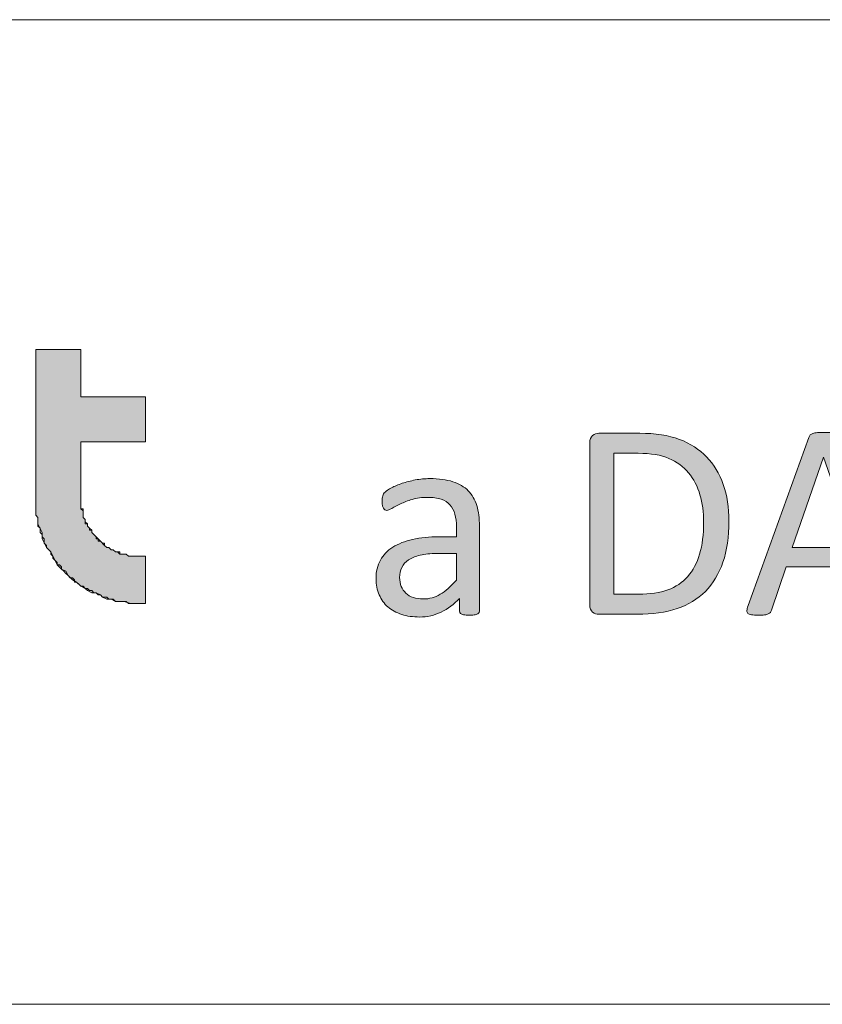
# Model space of a CAD drawing. Units: inches. Extents: x -3 to 14, y 3 to 14.
# Drawn here: x 11.7 to 12, y 5.1 to 5.5 of the extents above; entities that cross this region are included whole.
import ezdxf

# ---------------------------------------------------------------- set-up
doc = ezdxf.new("R2010")
doc.units = ezdxf.units.IN
doc.header["$MEASUREMENT"] = 0
doc.layers.add('Layer 1', color=7, linetype='Continuous')

# ---------------------------------------------------------------- blocks, each defined once
blk = doc.blocks.new('block 24')
at = {"layer": 'Layer 1', "true_color": 0xffffff}
h = blk.add_hatch(color=7, dxfattribs=at)
h.dxf.hatch_style = 2
edge = h.paths.add_edge_path()
edge.add_spline(control_points=[(11.83379, 5.23971), (11.83379, 5.23927), (11.83365, 5.23895), (11.83336, 5.23873), (11.83306, 5.23851), (11.83267, 5.23835), (11.83217, 5.23824), (11.83167, 5.23813), (11.83092, 5.23808), (11.82994, 5.23808), (11.82901, 5.23808), (11.82826, 5.23813), (11.8277, 5.23824), (11.82715, 5.23835), (11.82674, 5.23851), (11.82648, 5.23873), (11.82623, 5.23895), (11.8261, 5.23927), (11.8261, 5.23971), (11.8261, 5.23971), (11.8261, 5.24457), (11.8261, 5.24457), (11.82397, 5.24231), (11.8216, 5.24053), (11.81898, 5.23927), (11.81638, 5.23801), (11.8136, 5.23737), (11.81068, 5.23737), (11.80812, 5.23737), (11.8058, 5.23771), (11.80372, 5.23838), (11.80165, 5.23904), (11.79989, 5.24002), (11.79842, 5.24128), (11.79696, 5.24254), (11.79583, 5.24409), (11.79502, 5.24593), (11.7942, 5.24778), (11.7938, 5.24986), (11.7938, 5.25221), (11.7938, 5.25495), (11.79435, 5.25732), (11.79548, 5.25935), (11.79659, 5.26137), (11.7982, 5.26305), (11.80029, 5.26438), (11.80238, 5.26572), (11.80495, 5.26672), (11.80797, 5.26739), (11.81101, 5.26805), (11.81441, 5.26839), (11.81821, 5.26839), (11.81821, 5.26839), (11.82491, 5.26839), (11.82491, 5.26839), (11.82491, 5.26839), (11.82491, 5.27218), (11.82491, 5.27218), (11.82491, 5.27405), (11.82472, 5.27572), (11.82431, 5.27715), (11.82392, 5.27859), (11.82328, 5.2798), (11.8224, 5.28075), (11.82152, 5.28171), (11.82037, 5.28243), (11.81896, 5.28292), (11.81756, 5.28341), (11.81582, 5.28365), (11.81376, 5.28365), (11.81156, 5.28365), (11.80958, 5.28339), (11.80783, 5.28286), (11.80608, 5.28234), (11.80455, 5.28177), (11.80324, 5.28113), (11.80192, 5.2805), (11.80082, 5.27992), (11.79994, 5.27941), (11.79906, 5.27888), (11.79839, 5.27862), (11.79796, 5.27862), (11.79768, 5.27862), (11.79742, 5.27869), (11.7972, 5.27884), (11.79698, 5.27897), (11.79681, 5.27919), (11.79664, 5.27949), (11.79648, 5.27977), (11.79636, 5.28014), (11.79629, 5.28059), (11.79621, 5.28105), (11.79618, 5.28153), (11.79618, 5.28208), (11.79618, 5.28299), (11.79624, 5.28369), (11.79637, 5.28422), (11.7965, 5.28474), (11.79681, 5.28524), (11.79728, 5.28571), (11.79777, 5.28617), (11.79861, 5.28673), (11.7998, 5.28735), (11.801, 5.28799), (11.80237, 5.28856), (11.80391, 5.28909), (11.80547, 5.28961), (11.80717, 5.29004), (11.809, 5.29039), (11.81085, 5.29073), (11.8127, 5.29091), (11.81458, 5.29091), (11.81807, 5.29091), (11.82106, 5.2905), (11.82351, 5.28971), (11.82595, 5.28891), (11.82795, 5.28775), (11.82945, 5.28621), (11.83097, 5.28468), (11.83207, 5.28278), (11.83276, 5.2805), (11.83344, 5.27824), (11.83379, 5.27558), (11.83379, 5.27256), (11.83379, 5.27256), (11.83379, 5.23971), (11.83379, 5.23971)], knot_values=[0, 0, 0, 0, 1, 1, 1, 2, 2, 2, 3, 3, 3, 4, 4, 4, 5, 5, 5, 6, 6, 6, 7, 7, 7, 8, 8, 8, 9, 9, 9, 10, 10, 10, 11, 11, 11, 12, 12, 12, 13, 13, 13, 14, 14, 14, 15, 15, 15, 16, 16, 16, 17, 17, 17, 18, 18, 18, 19, 19, 19, 20, 20, 20, 21, 21, 21, 22, 22, 22, 23, 23, 23, 24, 24, 24, 25, 25, 25, 26, 26, 26, 27, 27, 27, 28, 28, 28, 29, 29, 29, 30, 30, 30, 31, 31, 31, 32, 32, 32, 33, 33, 33, 34, 34, 34, 35, 35, 35, 36, 36, 36, 37, 37, 37, 38, 38, 38, 39, 39, 39, 40, 40, 40, 41, 41, 41, 42, 42, 42, 42], degree=3, periodic=1)
edge = h.paths.add_edge_path()
edge.add_spline(control_points=[(11.82491, 5.26195), (11.82491, 5.26195), (11.81729, 5.26195), (11.81729, 5.26195), (11.81483, 5.26195), (11.8127, 5.26175), (11.8109, 5.26133), (11.8091, 5.2609), (11.8076, 5.26029), (11.80641, 5.25948), (11.80522, 5.25868), (11.80433, 5.2577), (11.80378, 5.25656), (11.80322, 5.25543), (11.80294, 5.25412), (11.80294, 5.25264), (11.80294, 5.25011), (11.80375, 5.2481), (11.80535, 5.24661), (11.80695, 5.2451), (11.8092, 5.24436), (11.81209, 5.24436), (11.81444, 5.24436), (11.81661, 5.24495), (11.8186, 5.24615), (11.82061, 5.24734), (11.82271, 5.24916), (11.82491, 5.25161), (11.82491, 5.25161), (11.82491, 5.26195), (11.82491, 5.26195)], knot_values=[0, 0, 0, 0, 1, 1, 1, 2, 2, 2, 3, 3, 3, 4, 4, 4, 5, 5, 5, 6, 6, 6, 7, 7, 7, 8, 8, 8, 9, 9, 9, 10, 10, 10, 10], degree=3, periodic=1)
at = {"layer": 'Layer 1', "lineweight": 0}
for points, knots in [([(11.83379, 5.23971), (11.83379, 5.23927), (11.83365, 5.23895), (11.83336, 5.23873), (11.83306, 5.23851), (11.83267, 5.23835), (11.83217, 5.23824), (11.83167, 5.23813), (11.83092, 5.23808), (11.82994, 5.23808), (11.82901, 5.23808), (11.82826, 5.23813), (11.8277, 5.23824), (11.82715, 5.23835), (11.82674, 5.23851), (11.82648, 5.23873), (11.82623, 5.23895), (11.8261, 5.23927), (11.8261, 5.23971), (11.8261, 5.23971), (11.8261, 5.24457), (11.8261, 5.24457), (11.82397, 5.24231), (11.8216, 5.24053), (11.81898, 5.23927), (11.81638, 5.23801), (11.8136, 5.23737), (11.81068, 5.23737), (11.80812, 5.23737), (11.8058, 5.23771), (11.80372, 5.23838), (11.80165, 5.23904), (11.79989, 5.24002), (11.79842, 5.24128), (11.79696, 5.24254), (11.79583, 5.24409), (11.79502, 5.24593), (11.7942, 5.24778), (11.7938, 5.24986), (11.7938, 5.25221), (11.7938, 5.25495), (11.79435, 5.25732), (11.79548, 5.25935), (11.79659, 5.26137), (11.7982, 5.26305), (11.80029, 5.26438), (11.80238, 5.26572), (11.80495, 5.26672), (11.80797, 5.26739), (11.81101, 5.26805), (11.81441, 5.26839), (11.81821, 5.26839), (11.81821, 5.26839), (11.82491, 5.26839), (11.82491, 5.26839), (11.82491, 5.26839), (11.82491, 5.27218), (11.82491, 5.27218), (11.82491, 5.27405), (11.82472, 5.27572), (11.82431, 5.27715), (11.82392, 5.27859), (11.82328, 5.2798), (11.8224, 5.28075), (11.82152, 5.28171), (11.82037, 5.28243), (11.81896, 5.28292), (11.81756, 5.28341), (11.81582, 5.28365), (11.81376, 5.28365), (11.81156, 5.28365), (11.80958, 5.28339), (11.80783, 5.28286), (11.80608, 5.28234), (11.80455, 5.28177), (11.80324, 5.28113), (11.80192, 5.2805), (11.80082, 5.27992), (11.79994, 5.27941), (11.79906, 5.27888), (11.79839, 5.27862), (11.79796, 5.27862), (11.79768, 5.27862), (11.79742, 5.27869), (11.7972, 5.27884), (11.79698, 5.27897), (11.79681, 5.27919), (11.79664, 5.27949), (11.79648, 5.27977), (11.79636, 5.28014), (11.79629, 5.28059), (11.79621, 5.28105), (11.79618, 5.28153), (11.79618, 5.28208), (11.79618, 5.28299), (11.79624, 5.28369), (11.79637, 5.28422), (11.7965, 5.28474), (11.79681, 5.28524), (11.79728, 5.28571), (11.79777, 5.28617), (11.79861, 5.28673), (11.7998, 5.28735), (11.801, 5.28799), (11.80237, 5.28856), (11.80391, 5.28909), (11.80547, 5.28961), (11.80717, 5.29004), (11.809, 5.29039), (11.81085, 5.29073), (11.8127, 5.29091), (11.81458, 5.29091), (11.81807, 5.29091), (11.82106, 5.2905), (11.82351, 5.28971), (11.82595, 5.28891), (11.82795, 5.28775), (11.82945, 5.28621), (11.83097, 5.28468), (11.83207, 5.28278), (11.83276, 5.2805), (11.83344, 5.27824), (11.83379, 5.27558), (11.83379, 5.27256), (11.83379, 5.27256), (11.83379, 5.23971), (11.83379, 5.23971)], [0, 0, 0, 0, 1, 1, 1, 2, 2, 2, 3, 3, 3, 4, 4, 4, 5, 5, 5, 6, 6, 6, 7, 7, 7, 8, 8, 8, 9, 9, 9, 10, 10, 10, 11, 11, 11, 12, 12, 12, 13, 13, 13, 14, 14, 14, 15, 15, 15, 16, 16, 16, 17, 17, 17, 18, 18, 18, 19, 19, 19, 20, 20, 20, 21, 21, 21, 22, 22, 22, 23, 23, 23, 24, 24, 24, 25, 25, 25, 26, 26, 26, 27, 27, 27, 28, 28, 28, 29, 29, 29, 30, 30, 30, 31, 31, 31, 32, 32, 32, 33, 33, 33, 34, 34, 34, 35, 35, 35, 36, 36, 36, 37, 37, 37, 38, 38, 38, 39, 39, 39, 40, 40, 40, 41, 41, 41, 42, 42, 42, 42]), ([(11.82491, 5.26195), (11.82491, 5.26195), (11.81729, 5.26195), (11.81729, 5.26195), (11.81483, 5.26195), (11.8127, 5.26175), (11.8109, 5.26133), (11.8091, 5.2609), (11.8076, 5.26029), (11.80641, 5.25948), (11.80522, 5.25868), (11.80433, 5.2577), (11.80378, 5.25656), (11.80322, 5.25543), (11.80294, 5.25412), (11.80294, 5.25264), (11.80294, 5.25011), (11.80375, 5.2481), (11.80535, 5.24661), (11.80695, 5.2451), (11.8092, 5.24436), (11.81209, 5.24436), (11.81444, 5.24436), (11.81661, 5.24495), (11.8186, 5.24615), (11.82061, 5.24734), (11.82271, 5.24916), (11.82491, 5.25161), (11.82491, 5.25161), (11.82491, 5.26195), (11.82491, 5.26195)], [0, 0, 0, 0, 1, 1, 1, 2, 2, 2, 3, 3, 3, 4, 4, 4, 5, 5, 5, 6, 6, 6, 7, 7, 7, 8, 8, 8, 9, 9, 9, 10, 10, 10, 10])]:
    blk.add_open_spline(points, degree=3, knots=knots, dxfattribs=at)
blk = doc.blocks.new('block 26')
at = {"layer": 'Layer 1', "true_color": 0xffffff}
h = blk.add_hatch(color=7, dxfattribs=at)
h.dxf.hatch_style = 2
edge = h.paths.add_edge_path()
edge.add_spline(control_points=[(11.93031, 5.27445), (11.93031, 5.26839), (11.92954, 5.2631), (11.92799, 5.25857), (11.92643, 5.25404), (11.92417, 5.2503), (11.9212, 5.24731), (11.91823, 5.24434), (11.91456, 5.24211), (11.91024, 5.24063), (11.90591, 5.23915), (11.90074, 5.23842), (11.89476, 5.23842), (11.89476, 5.23842), (11.87994, 5.23842), (11.87994, 5.23842), (11.8791, 5.23842), (11.87832, 5.23869), (11.87758, 5.23926), (11.87684, 5.23981), (11.87646, 5.24079), (11.87646, 5.2422), (11.87646, 5.2422), (11.87646, 5.30466), (11.87646, 5.30466), (11.87646, 5.30606), (11.87684, 5.30705), (11.87758, 5.3076), (11.87832, 5.30816), (11.8791, 5.30844), (11.87994, 5.30844), (11.87994, 5.30844), (11.89579, 5.30844), (11.89579, 5.30844), (11.90186, 5.30844), (11.90697, 5.30766), (11.91116, 5.30608), (11.91534, 5.30452), (11.91885, 5.30226), (11.92169, 5.29932), (11.92452, 5.29639), (11.92666, 5.29282), (11.92813, 5.28863), (11.92958, 5.28445), (11.93031, 5.27972), (11.93031, 5.27445)], knot_values=[0, 0, 0, 0, 1, 1, 1, 2, 2, 2, 3, 3, 3, 4, 4, 4, 5, 5, 5, 6, 6, 6, 7, 7, 7, 8, 8, 8, 9, 9, 9, 10, 10, 10, 11, 11, 11, 12, 12, 12, 13, 13, 13, 14, 14, 14, 15, 15, 15, 15], degree=3, periodic=1)
edge = h.paths.add_edge_path()
edge.add_spline(control_points=[(11.92052, 5.27407), (11.92052, 5.27786), (11.92006, 5.28139), (11.91911, 5.28465), (11.91817, 5.28792), (11.91671, 5.29074), (11.9147, 5.29313), (11.91271, 5.29551), (11.91017, 5.29736), (11.9071, 5.29871), (11.90403, 5.30004), (11.90008, 5.3007), (11.89525, 5.3007), (11.89525, 5.3007), (11.88578, 5.3007), (11.88578, 5.3007), (11.88578, 5.3007), (11.88578, 5.2462), (11.88578, 5.2462), (11.88578, 5.2462), (11.89536, 5.2462), (11.89536, 5.2462), (11.89983, 5.2462), (11.90361, 5.24677), (11.90667, 5.24788), (11.90974, 5.249), (11.9123, 5.25072), (11.91435, 5.25302), (11.91641, 5.25533), (11.91796, 5.25823), (11.91897, 5.26171), (11.92, 5.26519), (11.92052, 5.26931), (11.92052, 5.27407)], knot_values=[0, 0, 0, 0, 1, 1, 1, 2, 2, 2, 3, 3, 3, 4, 4, 4, 5, 5, 5, 6, 6, 6, 7, 7, 7, 8, 8, 8, 9, 9, 9, 10, 10, 10, 11, 11, 11, 11], degree=3, periodic=1)
h = blk.add_hatch(color=7, dxfattribs=at)
h.dxf.hatch_style = 2
edge = h.paths.add_edge_path()
edge.add_spline(control_points=[(11.9971, 5.24171), (11.99738, 5.24093), (11.99753, 5.24028), (11.99756, 5.23979), (11.99757, 5.23931), (11.99744, 5.23893), (11.99715, 5.23869), (11.99685, 5.23843), (11.99638, 5.23827), (11.99571, 5.2382), (11.99505, 5.23812), (11.99415, 5.23809), (11.99303, 5.23809), (11.99192, 5.23809), (11.99102, 5.23812), (11.99036, 5.23817), (11.98969, 5.23823), (11.98918, 5.23831), (11.98884, 5.23844), (11.9885, 5.23857), (11.98824, 5.23874), (11.98808, 5.23896), (11.98792, 5.23918), (11.98777, 5.23945), (11.98762, 5.23977), (11.98762, 5.23977), (11.98161, 5.25681), (11.98161, 5.25681), (11.98161, 5.25681), (11.9525, 5.25681), (11.9525, 5.25681), (11.9525, 5.25681), (11.94676, 5.23998), (11.94676, 5.23998), (11.94666, 5.23966), (11.94651, 5.23938), (11.94633, 5.23915), (11.94615, 5.23891), (11.94588, 5.23872), (11.94554, 5.23855), (11.9452, 5.23839), (11.94472, 5.23827), (11.94408, 5.2382), (11.94345, 5.23812), (11.94263, 5.23809), (11.94162, 5.23809), (11.94058, 5.23809), (11.93972, 5.23813), (11.93905, 5.23823), (11.93838, 5.23831), (11.93792, 5.23848), (11.93765, 5.23874), (11.93738, 5.23899), (11.93724, 5.23937), (11.93727, 5.23984), (11.93728, 5.24033), (11.93743, 5.24098), (11.93773, 5.24177), (11.93773, 5.24177), (11.96121, 5.30682), (11.96121, 5.30682), (11.96136, 5.30721), (11.96155, 5.30754), (11.96178, 5.30779), (11.96201, 5.30805), (11.96236, 5.30824), (11.96281, 5.30839), (11.96326, 5.30853), (11.96384, 5.30863), (11.96455, 5.30869), (11.96524, 5.30874), (11.96613, 5.30877), (11.96722, 5.30877), (11.96837, 5.30877), (11.96933, 5.30874), (11.97009, 5.30869), (11.97084, 5.30863), (11.97146, 5.30853), (11.97192, 5.30839), (11.9724, 5.30824), (11.97275, 5.30804), (11.97301, 5.30777), (11.97327, 5.3075), (11.97346, 5.30716), (11.97361, 5.30676), (11.97361, 5.30676), (11.9971, 5.24171), (11.9971, 5.24171)], knot_values=[0, 0, 0, 0, 1, 1, 1, 2, 2, 2, 3, 3, 3, 4, 4, 4, 5, 5, 5, 6, 6, 6, 7, 7, 7, 8, 8, 8, 9, 9, 9, 10, 10, 10, 11, 11, 11, 12, 12, 12, 13, 13, 13, 14, 14, 14, 15, 15, 15, 16, 16, 16, 17, 17, 17, 18, 18, 18, 19, 19, 19, 20, 20, 20, 21, 21, 21, 22, 22, 22, 23, 23, 23, 24, 24, 24, 25, 25, 25, 26, 26, 26, 27, 27, 27, 28, 28, 28, 29, 29, 29, 29], degree=3, periodic=1)
h.paths.add_polyline_path([(11.96695, 5.29914), (11.96689, 5.29914), (11.95482, 5.26423), (11.97918, 5.26423)])
h = blk.add_hatch(color=7, dxfattribs=at)
h.dxf.hatch_style = 2
edge = h.paths.add_edge_path()
edge.add_spline(control_points=[(12.06182, 5.24226), (12.06182, 5.24154), (12.06171, 5.24093), (12.06147, 5.24041), (12.06123, 5.23991), (12.0609, 5.2395), (12.06052, 5.23918), (12.06013, 5.23885), (12.05968, 5.23861), (12.0592, 5.23847), (12.05872, 5.23832), (12.05823, 5.23825), (12.05774, 5.23825), (12.05774, 5.23825), (12.05466, 5.23825), (12.05466, 5.23825), (12.0537, 5.23825), (12.05284, 5.23835), (12.05212, 5.23855), (12.05139, 5.23874), (12.0507, 5.23911), (12.05005, 5.23964), (12.0494, 5.24015), (12.04875, 5.24087), (12.04808, 5.24177), (12.04743, 5.24268), (12.04674, 5.24383), (12.04601, 5.24523), (12.04601, 5.24523), (12.02464, 5.28506), (12.02464, 5.28506), (12.02353, 5.28712), (12.02241, 5.28928), (12.02127, 5.29153), (12.02013, 5.29378), (12.01908, 5.29598), (12.01811, 5.29811), (12.01811, 5.29811), (12.018, 5.29811), (12.018, 5.29811), (12.01807, 5.29551), (12.01812, 5.29286), (12.01816, 5.29015), (12.01819, 5.28745), (12.01822, 5.28475), (12.01822, 5.28209), (12.01822, 5.28209), (12.01822, 5.23981), (12.01822, 5.23981), (12.01822, 5.23957), (12.01813, 5.23933), (12.01799, 5.2391), (12.01784, 5.23885), (12.01758, 5.23867), (12.01721, 5.23855), (12.01685, 5.23842), (12.01637, 5.23831), (12.01579, 5.23823), (12.01519, 5.23813), (12.01444, 5.23809), (12.01352, 5.23809), (12.01261, 5.23809), (12.01185, 5.23813), (12.01127, 5.23823), (12.01067, 5.23831), (12.01021, 5.23842), (12.00987, 5.23855), (12.00954, 5.23867), (12.00928, 5.23885), (12.00913, 5.2391), (12.00898, 5.23933), (12.0089, 5.23957), (12.0089, 5.23981), (12.0089, 5.23981), (12.0089, 5.30444), (12.0089, 5.30444), (12.0089, 5.30588), (12.0093, 5.30691), (12.01013, 5.30752), (12.01095, 5.30813), (12.01184, 5.30844), (12.01282, 5.30844), (12.01282, 5.30844), (12.01739, 5.30844), (12.01739, 5.30844), (12.01847, 5.30844), (12.01937, 5.30835), (12.0201, 5.30817), (12.02083, 5.308), (12.02148, 5.3077), (12.02205, 5.30728), (12.02264, 5.30686), (12.02319, 5.30629), (12.02374, 5.30554), (12.02426, 5.30481), (12.02483, 5.30387), (12.02543, 5.30276), (12.02543, 5.30276), (12.04186, 5.27203), (12.04186, 5.27203), (12.04286, 5.27014), (12.04384, 5.26831), (12.04479, 5.26653), (12.04572, 5.26474), (12.04663, 5.26298), (12.0475, 5.26126), (12.04838, 5.25952), (12.04924, 5.25781), (12.05009, 5.25613), (12.05094, 5.25446), (12.05178, 5.25277), (12.05263, 5.25107), (12.05263, 5.25107), (12.05268, 5.25107), (12.05268, 5.25107), (12.05261, 5.25393), (12.05257, 5.25689), (12.05254, 5.25998), (12.05253, 5.26306), (12.05252, 5.26603), (12.05252, 5.26888), (12.05252, 5.26888), (12.05252, 5.30687), (12.05252, 5.30687), (12.05252, 5.30713), (12.0526, 5.30736), (12.05275, 5.30758), (12.0529, 5.30779), (12.05315, 5.30798), (12.05352, 5.30815), (12.05389, 5.30831), (12.05436, 5.30842), (12.05495, 5.3085), (12.05554, 5.30857), (12.0563, 5.30861), (12.05726, 5.30861), (12.05809, 5.30861), (12.05882, 5.30857), (12.05943, 5.3085), (12.06005, 5.30842), (12.06052, 5.30831), (12.06086, 5.30815), (12.0612, 5.30798), (12.06144, 5.30779), (12.0616, 5.30758), (12.06175, 5.30736), (12.06182, 5.30713), (12.06182, 5.30687), (12.06182, 5.30687), (12.06182, 5.24226), (12.06182, 5.24226)], knot_values=[0, 0, 0, 0, 1, 1, 1, 2, 2, 2, 3, 3, 3, 4, 4, 4, 5, 5, 5, 6, 6, 6, 7, 7, 7, 8, 8, 8, 9, 9, 9, 10, 10, 10, 11, 11, 11, 12, 12, 12, 13, 13, 13, 14, 14, 14, 15, 15, 15, 16, 16, 16, 17, 17, 17, 18, 18, 18, 19, 19, 19, 20, 20, 20, 21, 21, 21, 22, 22, 22, 23, 23, 23, 24, 24, 24, 25, 25, 25, 26, 26, 26, 27, 27, 27, 28, 28, 28, 29, 29, 29, 30, 30, 30, 31, 31, 31, 32, 32, 32, 33, 33, 33, 34, 34, 34, 35, 35, 35, 36, 36, 36, 37, 37, 37, 38, 38, 38, 39, 39, 39, 40, 40, 40, 41, 41, 41, 42, 42, 42, 43, 43, 43, 44, 44, 44, 45, 45, 45, 46, 46, 46, 47, 47, 47, 48, 48, 48, 49, 49, 49, 50, 50, 50, 50], degree=3, periodic=1)
h = blk.add_hatch(color=7, dxfattribs=at)
h.dxf.hatch_style = 2
edge = h.paths.add_edge_path()
edge.add_spline(control_points=[(12.133, 5.24171), (12.13329, 5.24093), (12.13344, 5.24028), (12.13346, 5.23979), (12.13348, 5.23931), (12.13334, 5.23893), (12.13306, 5.23869), (12.13276, 5.23843), (12.13228, 5.23827), (12.13162, 5.2382), (12.13095, 5.23812), (12.13006, 5.23809), (12.12893, 5.23809), (12.12782, 5.23809), (12.12693, 5.23812), (12.12626, 5.23817), (12.1256, 5.23823), (12.12508, 5.23831), (12.12474, 5.23844), (12.1244, 5.23857), (12.12415, 5.23874), (12.12398, 5.23896), (12.12382, 5.23918), (12.12367, 5.23945), (12.12352, 5.23977), (12.12352, 5.23977), (12.11751, 5.25681), (12.11751, 5.25681), (12.11751, 5.25681), (12.08841, 5.25681), (12.08841, 5.25681), (12.08841, 5.25681), (12.08267, 5.23998), (12.08267, 5.23998), (12.08256, 5.23966), (12.08241, 5.23938), (12.08223, 5.23915), (12.08206, 5.23891), (12.08179, 5.23872), (12.08145, 5.23855), (12.08111, 5.23839), (12.08062, 5.23827), (12.07998, 5.2382), (12.07936, 5.23812), (12.07853, 5.23809), (12.07753, 5.23809), (12.07648, 5.23809), (12.07563, 5.23813), (12.07495, 5.23823), (12.07429, 5.23831), (12.07383, 5.23848), (12.07355, 5.23874), (12.07328, 5.23899), (12.07315, 5.23937), (12.07317, 5.23984), (12.07319, 5.24033), (12.07334, 5.24098), (12.07364, 5.24177), (12.07364, 5.24177), (12.09711, 5.30682), (12.09711, 5.30682), (12.09726, 5.30721), (12.09745, 5.30754), (12.09768, 5.30779), (12.09791, 5.30805), (12.09827, 5.30824), (12.09871, 5.30839), (12.09916, 5.30853), (12.09975, 5.30863), (12.10045, 5.30869), (12.10114, 5.30874), (12.10204, 5.30877), (12.10312, 5.30877), (12.10428, 5.30877), (12.10524, 5.30874), (12.106, 5.30869), (12.10674, 5.30863), (12.10737, 5.30853), (12.10783, 5.30839), (12.1083, 5.30824), (12.10866, 5.30804), (12.10891, 5.30777), (12.10917, 5.3075), (12.10936, 5.30716), (12.10951, 5.30676), (12.10951, 5.30676), (12.133, 5.24171), (12.133, 5.24171)], knot_values=[0, 0, 0, 0, 1, 1, 1, 2, 2, 2, 3, 3, 3, 4, 4, 4, 5, 5, 5, 6, 6, 6, 7, 7, 7, 8, 8, 8, 9, 9, 9, 10, 10, 10, 11, 11, 11, 12, 12, 12, 13, 13, 13, 14, 14, 14, 15, 15, 15, 16, 16, 16, 17, 17, 17, 18, 18, 18, 19, 19, 19, 20, 20, 20, 21, 21, 21, 22, 22, 22, 23, 23, 23, 24, 24, 24, 25, 25, 25, 26, 26, 26, 27, 27, 27, 28, 28, 28, 29, 29, 29, 29], degree=3, periodic=1)
h.paths.add_polyline_path([(12.10285, 5.29914), (12.1028, 5.29914), (12.09073, 5.26423), (12.11509, 5.26423)])
at = {"layer": 'Layer 1', "lineweight": 0}
for points in [[(11.96695, 5.29914), (11.96689, 5.29914), (11.95482, 5.26423), (11.97918, 5.26423), (11.96695, 5.29914)], [(12.10285, 5.29914), (12.1028, 5.29914), (12.09073, 5.26423), (12.11509, 5.26423), (12.10285, 5.29914)]]:
    blk.add_lwpolyline(points, dxfattribs=at)
for points, knots in [([(11.93031, 5.27445), (11.93031, 5.26839), (11.92954, 5.2631), (11.92799, 5.25857), (11.92643, 5.25404), (11.92417, 5.2503), (11.9212, 5.24731), (11.91823, 5.24434), (11.91456, 5.24211), (11.91024, 5.24063), (11.90591, 5.23915), (11.90074, 5.23842), (11.89476, 5.23842), (11.89476, 5.23842), (11.87994, 5.23842), (11.87994, 5.23842), (11.8791, 5.23842), (11.87832, 5.23869), (11.87758, 5.23926), (11.87684, 5.23981), (11.87646, 5.24079), (11.87646, 5.2422), (11.87646, 5.2422), (11.87646, 5.30466), (11.87646, 5.30466), (11.87646, 5.30606), (11.87684, 5.30705), (11.87758, 5.3076), (11.87832, 5.30816), (11.8791, 5.30844), (11.87994, 5.30844), (11.87994, 5.30844), (11.89579, 5.30844), (11.89579, 5.30844), (11.90186, 5.30844), (11.90697, 5.30766), (11.91116, 5.30608), (11.91534, 5.30452), (11.91885, 5.30226), (11.92169, 5.29932), (11.92452, 5.29639), (11.92666, 5.29282), (11.92813, 5.28863), (11.92958, 5.28445), (11.93031, 5.27972), (11.93031, 5.27445)], [0, 0, 0, 0, 1, 1, 1, 2, 2, 2, 3, 3, 3, 4, 4, 4, 5, 5, 5, 6, 6, 6, 7, 7, 7, 8, 8, 8, 9, 9, 9, 10, 10, 10, 11, 11, 11, 12, 12, 12, 13, 13, 13, 14, 14, 14, 15, 15, 15, 15]), ([(11.9971, 5.24171), (11.99738, 5.24093), (11.99753, 5.24028), (11.99756, 5.23979), (11.99757, 5.23931), (11.99744, 5.23893), (11.99715, 5.23869), (11.99685, 5.23843), (11.99638, 5.23827), (11.99571, 5.2382), (11.99505, 5.23812), (11.99415, 5.23809), (11.99303, 5.23809), (11.99192, 5.23809), (11.99102, 5.23812), (11.99036, 5.23817), (11.98969, 5.23823), (11.98918, 5.23831), (11.98884, 5.23844), (11.9885, 5.23857), (11.98824, 5.23874), (11.98808, 5.23896), (11.98792, 5.23918), (11.98777, 5.23945), (11.98762, 5.23977), (11.98762, 5.23977), (11.98161, 5.25681), (11.98161, 5.25681), (11.98161, 5.25681), (11.9525, 5.25681), (11.9525, 5.25681), (11.9525, 5.25681), (11.94676, 5.23998), (11.94676, 5.23998), (11.94666, 5.23966), (11.94651, 5.23938), (11.94633, 5.23915), (11.94615, 5.23891), (11.94588, 5.23872), (11.94554, 5.23855), (11.9452, 5.23839), (11.94472, 5.23827), (11.94408, 5.2382), (11.94345, 5.23812), (11.94263, 5.23809), (11.94162, 5.23809), (11.94058, 5.23809), (11.93972, 5.23813), (11.93905, 5.23823), (11.93838, 5.23831), (11.93792, 5.23848), (11.93765, 5.23874), (11.93738, 5.23899), (11.93724, 5.23937), (11.93727, 5.23984), (11.93728, 5.24033), (11.93743, 5.24098), (11.93773, 5.24177), (11.93773, 5.24177), (11.96121, 5.30682), (11.96121, 5.30682), (11.96136, 5.30721), (11.96155, 5.30754), (11.96178, 5.30779), (11.96201, 5.30805), (11.96236, 5.30824), (11.96281, 5.30839), (11.96326, 5.30853), (11.96384, 5.30863), (11.96455, 5.30869), (11.96524, 5.30874), (11.96613, 5.30877), (11.96722, 5.30877), (11.96837, 5.30877), (11.96933, 5.30874), (11.97009, 5.30869), (11.97084, 5.30863), (11.97146, 5.30853), (11.97192, 5.30839), (11.9724, 5.30824), (11.97275, 5.30804), (11.97301, 5.30777), (11.97327, 5.3075), (11.97346, 5.30716), (11.97361, 5.30676), (11.97361, 5.30676), (11.9971, 5.24171), (11.9971, 5.24171)], [0, 0, 0, 0, 1, 1, 1, 2, 2, 2, 3, 3, 3, 4, 4, 4, 5, 5, 5, 6, 6, 6, 7, 7, 7, 8, 8, 8, 9, 9, 9, 10, 10, 10, 11, 11, 11, 12, 12, 12, 13, 13, 13, 14, 14, 14, 15, 15, 15, 16, 16, 16, 17, 17, 17, 18, 18, 18, 19, 19, 19, 20, 20, 20, 21, 21, 21, 22, 22, 22, 23, 23, 23, 24, 24, 24, 25, 25, 25, 26, 26, 26, 27, 27, 27, 28, 28, 28, 29, 29, 29, 29]), ([(12.06182, 5.24226), (12.06182, 5.24154), (12.06171, 5.24093), (12.06147, 5.24041), (12.06123, 5.23991), (12.0609, 5.2395), (12.06052, 5.23918), (12.06013, 5.23885), (12.05968, 5.23861), (12.0592, 5.23847), (12.05872, 5.23832), (12.05823, 5.23825), (12.05774, 5.23825), (12.05774, 5.23825), (12.05466, 5.23825), (12.05466, 5.23825), (12.0537, 5.23825), (12.05284, 5.23835), (12.05212, 5.23855), (12.05139, 5.23874), (12.0507, 5.23911), (12.05005, 5.23964), (12.0494, 5.24015), (12.04875, 5.24087), (12.04808, 5.24177), (12.04743, 5.24268), (12.04674, 5.24383), (12.04601, 5.24523), (12.04601, 5.24523), (12.02464, 5.28506), (12.02464, 5.28506), (12.02353, 5.28712), (12.02241, 5.28928), (12.02127, 5.29153), (12.02013, 5.29378), (12.01908, 5.29598), (12.01811, 5.29811), (12.01811, 5.29811), (12.018, 5.29811), (12.018, 5.29811), (12.01807, 5.29551), (12.01812, 5.29286), (12.01816, 5.29015), (12.01819, 5.28745), (12.01822, 5.28475), (12.01822, 5.28209), (12.01822, 5.28209), (12.01822, 5.23981), (12.01822, 5.23981), (12.01822, 5.23957), (12.01813, 5.23933), (12.01799, 5.2391), (12.01784, 5.23885), (12.01758, 5.23867), (12.01721, 5.23855), (12.01685, 5.23842), (12.01637, 5.23831), (12.01579, 5.23823), (12.01519, 5.23813), (12.01444, 5.23809), (12.01352, 5.23809), (12.01261, 5.23809), (12.01185, 5.23813), (12.01127, 5.23823), (12.01067, 5.23831), (12.01021, 5.23842), (12.00987, 5.23855), (12.00954, 5.23867), (12.00928, 5.23885), (12.00913, 5.2391), (12.00898, 5.23933), (12.0089, 5.23957), (12.0089, 5.23981), (12.0089, 5.23981), (12.0089, 5.30444), (12.0089, 5.30444), (12.0089, 5.30588), (12.0093, 5.30691), (12.01013, 5.30752), (12.01095, 5.30813), (12.01184, 5.30844), (12.01282, 5.30844), (12.01282, 5.30844), (12.01739, 5.30844), (12.01739, 5.30844), (12.01847, 5.30844), (12.01937, 5.30835), (12.0201, 5.30817), (12.02083, 5.308), (12.02148, 5.3077), (12.02205, 5.30728), (12.02264, 5.30686), (12.02319, 5.30629), (12.02374, 5.30554), (12.02426, 5.30481), (12.02483, 5.30387), (12.02543, 5.30276), (12.02543, 5.30276), (12.04186, 5.27203), (12.04186, 5.27203), (12.04286, 5.27014), (12.04384, 5.26831), (12.04479, 5.26653), (12.04572, 5.26474), (12.04663, 5.26298), (12.0475, 5.26126), (12.04838, 5.25952), (12.04924, 5.25781), (12.05009, 5.25613), (12.05094, 5.25446), (12.05178, 5.25277), (12.05263, 5.25107), (12.05263, 5.25107), (12.05268, 5.25107), (12.05268, 5.25107), (12.05261, 5.25393), (12.05257, 5.25689), (12.05254, 5.25998), (12.05253, 5.26306), (12.05252, 5.26603), (12.05252, 5.26888), (12.05252, 5.26888), (12.05252, 5.30687), (12.05252, 5.30687), (12.05252, 5.30713), (12.0526, 5.30736), (12.05275, 5.30758), (12.0529, 5.30779), (12.05315, 5.30798), (12.05352, 5.30815), (12.05389, 5.30831), (12.05436, 5.30842), (12.05495, 5.3085), (12.05554, 5.30857), (12.0563, 5.30861), (12.05726, 5.30861), (12.05809, 5.30861), (12.05882, 5.30857), (12.05943, 5.3085), (12.06005, 5.30842), (12.06052, 5.30831), (12.06086, 5.30815), (12.0612, 5.30798), (12.06144, 5.30779), (12.0616, 5.30758), (12.06175, 5.30736), (12.06182, 5.30713), (12.06182, 5.30687), (12.06182, 5.30687), (12.06182, 5.24226), (12.06182, 5.24226)], [0, 0, 0, 0, 1, 1, 1, 2, 2, 2, 3, 3, 3, 4, 4, 4, 5, 5, 5, 6, 6, 6, 7, 7, 7, 8, 8, 8, 9, 9, 9, 10, 10, 10, 11, 11, 11, 12, 12, 12, 13, 13, 13, 14, 14, 14, 15, 15, 15, 16, 16, 16, 17, 17, 17, 18, 18, 18, 19, 19, 19, 20, 20, 20, 21, 21, 21, 22, 22, 22, 23, 23, 23, 24, 24, 24, 25, 25, 25, 26, 26, 26, 27, 27, 27, 28, 28, 28, 29, 29, 29, 30, 30, 30, 31, 31, 31, 32, 32, 32, 33, 33, 33, 34, 34, 34, 35, 35, 35, 36, 36, 36, 37, 37, 37, 38, 38, 38, 39, 39, 39, 40, 40, 40, 41, 41, 41, 42, 42, 42, 43, 43, 43, 44, 44, 44, 45, 45, 45, 46, 46, 46, 47, 47, 47, 48, 48, 48, 49, 49, 49, 50, 50, 50, 50]), ([(12.133, 5.24171), (12.13329, 5.24093), (12.13344, 5.24028), (12.13346, 5.23979), (12.13348, 5.23931), (12.13334, 5.23893), (12.13306, 5.23869), (12.13276, 5.23843), (12.13228, 5.23827), (12.13162, 5.2382), (12.13095, 5.23812), (12.13006, 5.23809), (12.12893, 5.23809), (12.12782, 5.23809), (12.12693, 5.23812), (12.12626, 5.23817), (12.1256, 5.23823), (12.12508, 5.23831), (12.12474, 5.23844), (12.1244, 5.23857), (12.12415, 5.23874), (12.12398, 5.23896), (12.12382, 5.23918), (12.12367, 5.23945), (12.12352, 5.23977), (12.12352, 5.23977), (12.11751, 5.25681), (12.11751, 5.25681), (12.11751, 5.25681), (12.08841, 5.25681), (12.08841, 5.25681), (12.08841, 5.25681), (12.08267, 5.23998), (12.08267, 5.23998), (12.08256, 5.23966), (12.08241, 5.23938), (12.08223, 5.23915), (12.08206, 5.23891), (12.08179, 5.23872), (12.08145, 5.23855), (12.08111, 5.23839), (12.08062, 5.23827), (12.07998, 5.2382), (12.07936, 5.23812), (12.07853, 5.23809), (12.07753, 5.23809), (12.07648, 5.23809), (12.07563, 5.23813), (12.07495, 5.23823), (12.07429, 5.23831), (12.07383, 5.23848), (12.07355, 5.23874), (12.07328, 5.23899), (12.07315, 5.23937), (12.07317, 5.23984), (12.07319, 5.24033), (12.07334, 5.24098), (12.07364, 5.24177), (12.07364, 5.24177), (12.09711, 5.30682), (12.09711, 5.30682), (12.09726, 5.30721), (12.09745, 5.30754), (12.09768, 5.30779), (12.09791, 5.30805), (12.09827, 5.30824), (12.09871, 5.30839), (12.09916, 5.30853), (12.09975, 5.30863), (12.10045, 5.30869), (12.10114, 5.30874), (12.10204, 5.30877), (12.10312, 5.30877), (12.10428, 5.30877), (12.10524, 5.30874), (12.106, 5.30869), (12.10674, 5.30863), (12.10737, 5.30853), (12.10783, 5.30839), (12.1083, 5.30824), (12.10866, 5.30804), (12.10891, 5.30777), (12.10917, 5.3075), (12.10936, 5.30716), (12.10951, 5.30676), (12.10951, 5.30676), (12.133, 5.24171), (12.133, 5.24171)], [0, 0, 0, 0, 1, 1, 1, 2, 2, 2, 3, 3, 3, 4, 4, 4, 5, 5, 5, 6, 6, 6, 7, 7, 7, 8, 8, 8, 9, 9, 9, 10, 10, 10, 11, 11, 11, 12, 12, 12, 13, 13, 13, 14, 14, 14, 15, 15, 15, 16, 16, 16, 17, 17, 17, 18, 18, 18, 19, 19, 19, 20, 20, 20, 21, 21, 21, 22, 22, 22, 23, 23, 23, 24, 24, 24, 25, 25, 25, 26, 26, 26, 27, 27, 27, 28, 28, 28, 29, 29, 29, 29]), ([(11.92052, 5.27407), (11.92052, 5.27786), (11.92006, 5.28139), (11.91911, 5.28465), (11.91817, 5.28792), (11.91671, 5.29074), (11.9147, 5.29313), (11.91271, 5.29551), (11.91017, 5.29736), (11.9071, 5.29871), (11.90403, 5.30004), (11.90008, 5.3007), (11.89525, 5.3007), (11.89525, 5.3007), (11.88578, 5.3007), (11.88578, 5.3007), (11.88578, 5.3007), (11.88578, 5.2462), (11.88578, 5.2462), (11.88578, 5.2462), (11.89536, 5.2462), (11.89536, 5.2462), (11.89983, 5.2462), (11.90361, 5.24677), (11.90667, 5.24788), (11.90974, 5.249), (11.9123, 5.25072), (11.91435, 5.25302), (11.91641, 5.25533), (11.91796, 5.25823), (11.91897, 5.26171), (11.92, 5.26519), (11.92052, 5.26931), (11.92052, 5.27407)], [0, 0, 0, 0, 1, 1, 1, 2, 2, 2, 3, 3, 3, 4, 4, 4, 5, 5, 5, 6, 6, 6, 7, 7, 7, 8, 8, 8, 9, 9, 9, 10, 10, 10, 11, 11, 11, 11])]:
    blk.add_open_spline(points, degree=3, knots=knots, dxfattribs=at)

msp = doc.modelspace()

# ---------------------------------------------------------------- hatches: boundary and pattern name
at = {"layer": 'Layer 1', "true_color": 0xffffff}
h = msp.add_hatch(color=7, dxfattribs=at)
edge = h.paths.add_edge_path()
edge.add_spline(control_points=[(11.70466, 5.32258), (11.70466, 5.32258), (11.67966, 5.32258), (11.67966, 5.32258), (11.67966, 5.32258), (11.67966, 5.34091), (11.67966, 5.34091), (11.67966, 5.34091), (11.66216, 5.34091), (11.66216, 5.34091), (11.66216, 5.34091), (11.66216, 5.30008), (11.66216, 5.30008), (11.66216, 5.29341), (11.66216, 5.28675), (11.66216, 5.28008), (11.66216, 5.28008), (11.66216, 5.27675), (11.66216, 5.27675), (11.66216, 5.27675), (11.66299, 5.27591), (11.66299, 5.27591), (11.66299, 5.27591), (11.66299, 5.27341), (11.66299, 5.27341), (11.66299, 5.27341), (11.66466, 5.27008), (11.66466, 5.27008), (11.66466, 5.27008), (11.66466, 5.26758), (11.66466, 5.26758), (11.66466, 5.26758), (11.66633, 5.26425), (11.66633, 5.26425), (11.66633, 5.26425), (11.66799, 5.26258), (11.66799, 5.26258), (11.66799, 5.26258), (11.66966, 5.25924), (11.66966, 5.25924), (11.66966, 5.25924), (11.67049, 5.25758), (11.67049, 5.25758), (11.67049, 5.25758), (11.67216, 5.25591), (11.67216, 5.25591), (11.67216, 5.25591), (11.67383, 5.25508), (11.67383, 5.25508), (11.67383, 5.25508), (11.67466, 5.25341), (11.67466, 5.25341), (11.67466, 5.25341), (11.67633, 5.25175), (11.67633, 5.25175), (11.67633, 5.25175), (11.67799, 5.25091), (11.67799, 5.25091), (11.67799, 5.25091), (11.67966, 5.24925), (11.67966, 5.24925), (11.67966, 5.24925), (11.68133, 5.24841), (11.68133, 5.24841), (11.68133, 5.24841), (11.68216, 5.24758), (11.68216, 5.24758), (11.68216, 5.24758), (11.68383, 5.24675), (11.68383, 5.24675), (11.68383, 5.24675), (11.68549, 5.24675), (11.68549, 5.24675), (11.68549, 5.24675), (11.68716, 5.24591), (11.68716, 5.24591), (11.68716, 5.24591), (11.68799, 5.24508), (11.68799, 5.24508), (11.68799, 5.24508), (11.68966, 5.24425), (11.68966, 5.24425), (11.68966, 5.24425), (11.69133, 5.24425), (11.69133, 5.24425), (11.69133, 5.24425), (11.69299, 5.24341), (11.69299, 5.24341), (11.69299, 5.24341), (11.69633, 5.24341), (11.69633, 5.24341), (11.69633, 5.24341), (11.69883, 5.24258), (11.69883, 5.24258), (11.69883, 5.24258), (11.70466, 5.24258), (11.70466, 5.24258), (11.70466, 5.24258), (11.70466, 5.26091), (11.70466, 5.26091), (11.70466, 5.26091), (11.69799, 5.26091), (11.69799, 5.26091), (11.69799, 5.26091), (11.69716, 5.26175), (11.69716, 5.26175), (11.69716, 5.26175), (11.69466, 5.26175), (11.69466, 5.26175), (11.69466, 5.26175), (11.69383, 5.26258), (11.69383, 5.26258), (11.69383, 5.26258), (11.69299, 5.26258), (11.69299, 5.26258), (11.69299, 5.26258), (11.69216, 5.26341), (11.69216, 5.26341), (11.69216, 5.26341), (11.69133, 5.26341), (11.69133, 5.26341), (11.69133, 5.26341), (11.69049, 5.26425), (11.69049, 5.26425), (11.69049, 5.26425), (11.68966, 5.26425), (11.68966, 5.26425), (11.68966, 5.26425), (11.68883, 5.26508), (11.68883, 5.26508), (11.68883, 5.26508), (11.68716, 5.26675), (11.68716, 5.26675), (11.68716, 5.26675), (11.68633, 5.26758), (11.68633, 5.26758), (11.68633, 5.26758), (11.68549, 5.26841), (11.68549, 5.26841), (11.68549, 5.26841), (11.68466, 5.26925), (11.68466, 5.26925), (11.68466, 5.26925), (11.68383, 5.27008), (11.68383, 5.27008), (11.68383, 5.27008), (11.68383, 5.27091), (11.68383, 5.27091), (11.68383, 5.27091), (11.68299, 5.27175), (11.68299, 5.27175), (11.68299, 5.27175), (11.68216, 5.27258), (11.68216, 5.27258), (11.68216, 5.27258), (11.68216, 5.27341), (11.68216, 5.27341), (11.68216, 5.27341), (11.68133, 5.27425), (11.68133, 5.27425), (11.68133, 5.27425), (11.68133, 5.27508), (11.68133, 5.27508), (11.68133, 5.27508), (11.68049, 5.27591), (11.68049, 5.27591), (11.68049, 5.27591), (11.68049, 5.27924), (11.68049, 5.27924), (11.68049, 5.27924), (11.67966, 5.27924), (11.67966, 5.27924), (11.67966, 5.27924), (11.67966, 5.30508), (11.67966, 5.30508), (11.67966, 5.30508), (11.70466, 5.30508), (11.70466, 5.30508), (11.70466, 5.30508), (11.70466, 5.32258), (11.70466, 5.32258)], knot_values=[0, 0, 0, 0, 1, 1, 1, 2, 2, 2, 3, 3, 3, 4, 4, 4, 5, 5, 5, 6, 6, 6, 7, 7, 7, 8, 8, 8, 9, 9, 9, 10, 10, 10, 11, 11, 11, 12, 12, 12, 13, 13, 13, 14, 14, 14, 15, 15, 15, 16, 16, 16, 17, 17, 17, 18, 18, 18, 19, 19, 19, 20, 20, 20, 21, 21, 21, 22, 22, 22, 23, 23, 23, 24, 24, 24, 25, 25, 25, 26, 26, 26, 27, 27, 27, 28, 28, 28, 29, 29, 29, 30, 30, 30, 31, 31, 31, 32, 32, 32, 33, 33, 33, 34, 34, 34, 35, 35, 35, 36, 36, 36, 37, 37, 37, 38, 38, 38, 39, 39, 39, 40, 40, 40, 41, 41, 41, 42, 42, 42, 43, 43, 43, 44, 44, 44, 45, 45, 45, 46, 46, 46, 47, 47, 47, 48, 48, 48, 49, 49, 49, 50, 50, 50, 51, 51, 51, 52, 52, 52, 53, 53, 53, 54, 54, 54, 55, 55, 55, 56, 56, 56, 57, 57, 57, 58, 58, 58, 59, 59, 59, 60, 60, 60, 60], degree=3, periodic=1)

# ---------------------------------------------------------------- linework, layer by layer
at = {"layer": 'Layer 1', "color": 7, "lineweight": 18, "true_color": 0xffffff}
for points in [[(10.73216, 5.46841), (13.60049, 5.46841)], [(11.66216, 5.34091), (11.66216, 5.31008)], [(11.67966, 5.28258), (11.67966, 5.30508), (11.70466, 5.30508), (11.70466, 5.32258), (11.67966, 5.32258), (11.67966, 5.34091), (11.66216, 5.34091)], [(11.66216, 5.31008), (11.66216, 5.28424), (11.66216, 5.28174), (11.66216, 5.27841)], [(11.66216, 5.27841), (11.66216, 5.27675), (11.66299, 5.27591), (11.66299, 5.27258), (11.66383, 5.27175), (11.66383, 5.27008), (11.66466, 5.26925), (11.66466, 5.26841), (11.66549, 5.26758), (11.66549, 5.26591), (11.66633, 5.26508), (11.66633, 5.26425), (11.66799, 5.26258), (11.66799, 5.26175), (11.66883, 5.26091), (11.66883, 5.26008), (11.66966, 5.25925), (11.67049, 5.25841), (11.67049, 5.25758), (11.67133, 5.25758), (11.67216, 5.25675), (11.67216, 5.25591), (11.67299, 5.25508), (11.67383, 5.25425), (11.67466, 5.25341), (11.67549, 5.25258), (11.67633, 5.25258), (11.67716, 5.25175), (11.67716, 5.25091), (11.67799, 5.25091), (11.67883, 5.25008), (11.67966, 5.24925), (11.68049, 5.24925), (11.68133, 5.24841), (11.68216, 5.24841), (11.68299, 5.24758), (11.68383, 5.24758), (11.68466, 5.24675), (11.68549, 5.24675), (11.68633, 5.24591), (11.68716, 5.24591), (11.68799, 5.24508), (11.68966, 5.24508), (11.69049, 5.24425), (11.69216, 5.24425), (11.69299, 5.24341), (11.69716, 5.24341), (11.69799, 5.24258), (11.70466, 5.24258), (11.70466, 5.26091), (11.69799, 5.26091), (11.69716, 5.26175), (11.69466, 5.26175), (11.69466, 5.26258), (11.69299, 5.26258), (11.69216, 5.26341), (11.69133, 5.26341), (11.69049, 5.26425), (11.68966, 5.26425), (11.68883, 5.26508), (11.68883, 5.26591), (11.68799, 5.26591), (11.68716, 5.26675), (11.68633, 5.26675), (11.68633, 5.26758), (11.68549, 5.26758), (11.68549, 5.26841), (11.68466, 5.26925), (11.68383, 5.27008), (11.68383, 5.27091), (11.68299, 5.27091), (11.68299, 5.27175), (11.68216, 5.27258), (11.68216, 5.27341), (11.68133, 5.27341), (11.68133, 5.27508), (11.68049, 5.27591), (11.68049, 5.27841), (11.67966, 5.27925), (11.67966, 5.28258)], [(10.73216, 5.08758), (13.60049, 5.08758)]]:
    msp.add_lwpolyline(points, dxfattribs=at)
at = {"layer": 'Layer 1', "lineweight": 0}
msp.add_open_spline([(11.70466, 5.32258), (11.70466, 5.32258), (11.67966, 5.32258), (11.67966, 5.32258), (11.67966, 5.32258), (11.67966, 5.34091), (11.67966, 5.34091), (11.67966, 5.34091), (11.66216, 5.34091), (11.66216, 5.34091), (11.66216, 5.34091), (11.66216, 5.30008), (11.66216, 5.30008), (11.66216, 5.29341), (11.66216, 5.28675), (11.66216, 5.28008), (11.66216, 5.28008), (11.66216, 5.27675), (11.66216, 5.27675), (11.66216, 5.27675), (11.66299, 5.27591), (11.66299, 5.27591), (11.66299, 5.27591), (11.66299, 5.27341), (11.66299, 5.27341), (11.66299, 5.27341), (11.66466, 5.27008), (11.66466, 5.27008), (11.66466, 5.27008), (11.66466, 5.26758), (11.66466, 5.26758), (11.66466, 5.26758), (11.66633, 5.26425), (11.66633, 5.26425), (11.66633, 5.26425), (11.66799, 5.26258), (11.66799, 5.26258), (11.66799, 5.26258), (11.66966, 5.25924), (11.66966, 5.25924), (11.66966, 5.25924), (11.67049, 5.25758), (11.67049, 5.25758), (11.67049, 5.25758), (11.67216, 5.25591), (11.67216, 5.25591), (11.67216, 5.25591), (11.67383, 5.25508), (11.67383, 5.25508), (11.67383, 5.25508), (11.67466, 5.25341), (11.67466, 5.25341), (11.67466, 5.25341), (11.67633, 5.25175), (11.67633, 5.25175), (11.67633, 5.25175), (11.67799, 5.25091), (11.67799, 5.25091), (11.67799, 5.25091), (11.67966, 5.24925), (11.67966, 5.24925), (11.67966, 5.24925), (11.68133, 5.24841), (11.68133, 5.24841), (11.68133, 5.24841), (11.68216, 5.24758), (11.68216, 5.24758), (11.68216, 5.24758), (11.68383, 5.24675), (11.68383, 5.24675), (11.68383, 5.24675), (11.68549, 5.24675), (11.68549, 5.24675), (11.68549, 5.24675), (11.68716, 5.24591), (11.68716, 5.24591), (11.68716, 5.24591), (11.68799, 5.24508), (11.68799, 5.24508), (11.68799, 5.24508), (11.68966, 5.24425), (11.68966, 5.24425), (11.68966, 5.24425), (11.69133, 5.24425), (11.69133, 5.24425), (11.69133, 5.24425), (11.69299, 5.24341), (11.69299, 5.24341), (11.69299, 5.24341), (11.69633, 5.24341), (11.69633, 5.24341), (11.69633, 5.24341), (11.69883, 5.24258), (11.69883, 5.24258), (11.69883, 5.24258), (11.70466, 5.24258), (11.70466, 5.24258), (11.70466, 5.24258), (11.70466, 5.26091), (11.70466, 5.26091), (11.70466, 5.26091), (11.69799, 5.26091), (11.69799, 5.26091), (11.69799, 5.26091), (11.69716, 5.26175), (11.69716, 5.26175), (11.69716, 5.26175), (11.69466, 5.26175), (11.69466, 5.26175), (11.69466, 5.26175), (11.69383, 5.26258), (11.69383, 5.26258), (11.69383, 5.26258), (11.69299, 5.26258), (11.69299, 5.26258), (11.69299, 5.26258), (11.69216, 5.26341), (11.69216, 5.26341), (11.69216, 5.26341), (11.69133, 5.26341), (11.69133, 5.26341), (11.69133, 5.26341), (11.69049, 5.26425), (11.69049, 5.26425), (11.69049, 5.26425), (11.68966, 5.26425), (11.68966, 5.26425), (11.68966, 5.26425), (11.68883, 5.26508), (11.68883, 5.26508), (11.68883, 5.26508), (11.68716, 5.26675), (11.68716, 5.26675), (11.68716, 5.26675), (11.68633, 5.26758), (11.68633, 5.26758), (11.68633, 5.26758), (11.68549, 5.26841), (11.68549, 5.26841), (11.68549, 5.26841), (11.68466, 5.26925), (11.68466, 5.26925), (11.68466, 5.26925), (11.68383, 5.27008), (11.68383, 5.27008), (11.68383, 5.27008), (11.68383, 5.27091), (11.68383, 5.27091), (11.68383, 5.27091), (11.68299, 5.27175), (11.68299, 5.27175), (11.68299, 5.27175), (11.68216, 5.27258), (11.68216, 5.27258), (11.68216, 5.27258), (11.68216, 5.27341), (11.68216, 5.27341), (11.68216, 5.27341), (11.68133, 5.27425), (11.68133, 5.27425), (11.68133, 5.27425), (11.68133, 5.27508), (11.68133, 5.27508), (11.68133, 5.27508), (11.68049, 5.27591), (11.68049, 5.27591), (11.68049, 5.27591), (11.68049, 5.27924), (11.68049, 5.27924), (11.68049, 5.27924), (11.67966, 5.27924), (11.67966, 5.27924), (11.67966, 5.27924), (11.67966, 5.30508), (11.67966, 5.30508), (11.67966, 5.30508), (11.70466, 5.30508), (11.70466, 5.30508), (11.70466, 5.30508), (11.70466, 5.32258), (11.70466, 5.32258)], degree=3, knots=[0, 0, 0, 0, 1, 1, 1, 2, 2, 2, 3, 3, 3, 4, 4, 4, 5, 5, 5, 6, 6, 6, 7, 7, 7, 8, 8, 8, 9, 9, 9, 10, 10, 10, 11, 11, 11, 12, 12, 12, 13, 13, 13, 14, 14, 14, 15, 15, 15, 16, 16, 16, 17, 17, 17, 18, 18, 18, 19, 19, 19, 20, 20, 20, 21, 21, 21, 22, 22, 22, 23, 23, 23, 24, 24, 24, 25, 25, 25, 26, 26, 26, 27, 27, 27, 28, 28, 28, 29, 29, 29, 30, 30, 30, 31, 31, 31, 32, 32, 32, 33, 33, 33, 34, 34, 34, 35, 35, 35, 36, 36, 36, 37, 37, 37, 38, 38, 38, 39, 39, 39, 40, 40, 40, 41, 41, 41, 42, 42, 42, 43, 43, 43, 44, 44, 44, 45, 45, 45, 46, 46, 46, 47, 47, 47, 48, 48, 48, 49, 49, 49, 50, 50, 50, 51, 51, 51, 52, 52, 52, 53, 53, 53, 54, 54, 54, 55, 55, 55, 56, 56, 56, 57, 57, 57, 58, 58, 58, 59, 59, 59, 60, 60, 60, 60], dxfattribs=at)
at = {"layer": 'Layer 1', "color": 7, "lineweight": 18, "true_color": 0xffffff}
msp.add_open_spline([(11.70466, 5.32258), (11.70466, 5.32258), (11.67966, 5.32258), (11.67966, 5.32258), (11.67966, 5.32258), (11.67966, 5.34091), (11.67966, 5.34091), (11.67966, 5.34091), (11.66216, 5.34091), (11.66216, 5.34091), (11.66216, 5.34091), (11.66216, 5.30008), (11.66216, 5.30008), (11.66216, 5.29341), (11.66216, 5.28675), (11.66216, 5.28008), (11.66216, 5.28008), (11.66216, 5.27675), (11.66216, 5.27675), (11.66216, 5.27675), (11.66299, 5.27591), (11.66299, 5.27591), (11.66299, 5.27591), (11.66299, 5.27341), (11.66299, 5.27341), (11.66299, 5.27341), (11.66466, 5.27008), (11.66466, 5.27008), (11.66466, 5.27008), (11.66466, 5.26758), (11.66466, 5.26758), (11.66466, 5.26758), (11.66633, 5.26425), (11.66633, 5.26425), (11.66633, 5.26425), (11.66799, 5.26258), (11.66799, 5.26258), (11.66799, 5.26258), (11.66966, 5.25924), (11.66966, 5.25924), (11.66966, 5.25924), (11.67049, 5.25758), (11.67049, 5.25758), (11.67049, 5.25758), (11.67216, 5.25591), (11.67216, 5.25591), (11.67216, 5.25591), (11.67383, 5.25508), (11.67383, 5.25508), (11.67383, 5.25508), (11.67466, 5.25341), (11.67466, 5.25341), (11.67466, 5.25341), (11.67633, 5.25175), (11.67633, 5.25175), (11.67633, 5.25175), (11.67799, 5.25091), (11.67799, 5.25091), (11.67799, 5.25091), (11.67966, 5.24925), (11.67966, 5.24925), (11.67966, 5.24925), (11.68133, 5.24841), (11.68133, 5.24841), (11.68133, 5.24841), (11.68216, 5.24758), (11.68216, 5.24758), (11.68216, 5.24758), (11.68383, 5.24675), (11.68383, 5.24675), (11.68383, 5.24675), (11.68549, 5.24675), (11.68549, 5.24675), (11.68549, 5.24675), (11.68716, 5.24591), (11.68716, 5.24591), (11.68716, 5.24591), (11.68799, 5.24508), (11.68799, 5.24508), (11.68799, 5.24508), (11.68966, 5.24425), (11.68966, 5.24425), (11.68966, 5.24425), (11.69133, 5.24425), (11.69133, 5.24425), (11.69133, 5.24425), (11.69299, 5.24341), (11.69299, 5.24341), (11.69299, 5.24341), (11.69633, 5.24341), (11.69633, 5.24341), (11.69633, 5.24341), (11.69883, 5.24258), (11.69883, 5.24258), (11.69883, 5.24258), (11.70466, 5.24258), (11.70466, 5.24258), (11.70466, 5.24258), (11.70466, 5.26091), (11.70466, 5.26091), (11.70466, 5.26091), (11.69799, 5.26091), (11.69799, 5.26091), (11.69799, 5.26091), (11.69716, 5.26175), (11.69716, 5.26175), (11.69716, 5.26175), (11.69466, 5.26175), (11.69466, 5.26175), (11.69466, 5.26175), (11.69383, 5.26258), (11.69383, 5.26258), (11.69383, 5.26258), (11.69299, 5.26258), (11.69299, 5.26258), (11.69299, 5.26258), (11.69216, 5.26341), (11.69216, 5.26341), (11.69216, 5.26341), (11.69133, 5.26341), (11.69133, 5.26341), (11.69133, 5.26341), (11.69049, 5.26425), (11.69049, 5.26425), (11.69049, 5.26425), (11.68966, 5.26425), (11.68966, 5.26425), (11.68966, 5.26425), (11.68883, 5.26508), (11.68883, 5.26508), (11.68883, 5.26508), (11.68716, 5.26675), (11.68716, 5.26675), (11.68716, 5.26675), (11.68633, 5.26758), (11.68633, 5.26758), (11.68633, 5.26758), (11.68549, 5.26841), (11.68549, 5.26841), (11.68549, 5.26841), (11.68466, 5.26925), (11.68466, 5.26925), (11.68466, 5.26925), (11.68383, 5.27008), (11.68383, 5.27008), (11.68383, 5.27008), (11.68383, 5.27091), (11.68383, 5.27091), (11.68383, 5.27091), (11.68299, 5.27175), (11.68299, 5.27175), (11.68299, 5.27175), (11.68216, 5.27258), (11.68216, 5.27258), (11.68216, 5.27258), (11.68216, 5.27341), (11.68216, 5.27341), (11.68216, 5.27341), (11.68133, 5.27425), (11.68133, 5.27425), (11.68133, 5.27425), (11.68133, 5.27508), (11.68133, 5.27508), (11.68133, 5.27508), (11.68049, 5.27591), (11.68049, 5.27591), (11.68049, 5.27591), (11.68049, 5.27924), (11.68049, 5.27924), (11.68049, 5.27924), (11.67966, 5.27924), (11.67966, 5.27924), (11.67966, 5.27924), (11.67966, 5.30508), (11.67966, 5.30508), (11.67966, 5.30508), (11.70466, 5.30508), (11.70466, 5.30508), (11.70466, 5.30508), (11.70466, 5.32258), (11.70466, 5.32258)], degree=3, knots=[0, 0, 0, 0, 1, 1, 1, 2, 2, 2, 3, 3, 3, 4, 4, 4, 5, 5, 5, 6, 6, 6, 7, 7, 7, 8, 8, 8, 9, 9, 9, 10, 10, 10, 11, 11, 11, 12, 12, 12, 13, 13, 13, 14, 14, 14, 15, 15, 15, 16, 16, 16, 17, 17, 17, 18, 18, 18, 19, 19, 19, 20, 20, 20, 21, 21, 21, 22, 22, 22, 23, 23, 23, 24, 24, 24, 25, 25, 25, 26, 26, 26, 27, 27, 27, 28, 28, 28, 29, 29, 29, 30, 30, 30, 31, 31, 31, 32, 32, 32, 33, 33, 33, 34, 34, 34, 35, 35, 35, 36, 36, 36, 37, 37, 37, 38, 38, 38, 39, 39, 39, 40, 40, 40, 41, 41, 41, 42, 42, 42, 43, 43, 43, 44, 44, 44, 45, 45, 45, 46, 46, 46, 47, 47, 47, 48, 48, 48, 49, 49, 49, 50, 50, 50, 51, 51, 51, 52, 52, 52, 53, 53, 53, 54, 54, 54, 55, 55, 55, 56, 56, 56, 57, 57, 57, 58, 58, 58, 59, 59, 59, 60, 60, 60, 60], dxfattribs=at)

# ---------------------------------------------------------------- block references
at = {"layer": 'Layer 1'}
for name in ['block 26', 'block 24']:
    msp.add_blockref(name, (0, 0), dxfattribs=at)

doc.saveas('drawing.dxf')
